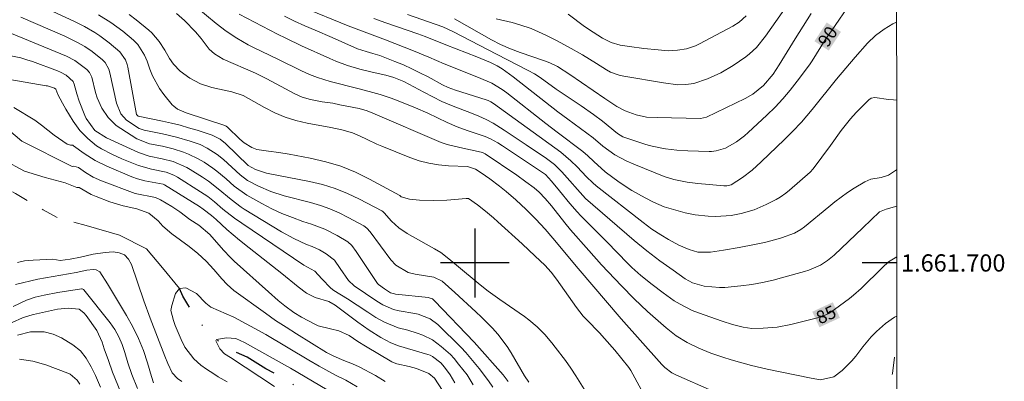
# Model space of a CAD drawing. Units: metres. Extents: x 290351 to 290866, y 1661603 to 1662168.
# Drawn here: x 290747 to 290861, y 1661686 to 1661728 of the extents above; entities that cross this region are included whole.
import ezdxf
from ezdxf.enums import TextEntityAlignment as Align

# ---------------------------------------------------------------- set-up
doc = ezdxf.new("R2010")
doc.units = ezdxf.units.M
doc.header["$MEASUREMENT"] = 0
doc.linetypes.add('DIVIDE', pattern=[1.25, 0.5, -0.25, 0, -0.25, 0, -0.25])
doc.linetypes.add('Intermitente', pattern=[48, 15, -2, 2, -2, 2, -2, 2, -2, 2, -2, 15])
for name, color, linetype, lineweight in [('Articulacao', 7, 'Continuous', 18), ('Coordenadas', 7, 'Continuous', 9), ('Rio_Intermitente', 5, 'Intermitente', 9), ('Topon_Curvas_Mestras_Masc', 255, 'Continuous', 9), ('Vala', 5, 'DIVIDE', 25)]:
    doc.layers.add(name, color=color, linetype=linetype, lineweight=lineweight)
for name, color, linetype, lineweight, true_color in [('Curvas_Intermediarias', 7, 'Continuous', 9, 0x783c14), ('Curvas_Mestras', 7, 'Continuous', 20, 0x783c14), ('Topon_Curvas_Mestras', 7, 'Continuous', 9, 0x783c14)]:
    doc.layers.add(name, color=color, linetype=linetype, lineweight=lineweight, true_color=true_color)
doc.layers.add('Malha', color=7, linetype='Continuous')
doc.styles.add('Arial', font='arial.ttf', dxfattribs={"height": 1.5})

msp = doc.modelspace()

# ---------------------------------------------------------------- linework, layer by layer
at = {"layer": 'Articulacao', "flags": 128}
msp.add_lwpolyline([(290366.93, 1662162.46), (290848.59, 1662162.87), (290849.05, 1661608.6), (290367.42, 1661608.19), (290366.93, 1662162.46)], close=True, dxfattribs=at)
at = {"layer": 'Curvas_Intermediarias', "flags": 128}
for points, elevation in [([(290802.48, 1661728.34), (290804.32, 1661727.9), (290805.22, 1661727.65), (290806.54, 1661727.2), (290807.39, 1661726.83), (290808.31, 1661726.39), (290809.47, 1661725.81), (290810.82, 1661725.07), (290812.49, 1661724.14), (290814.12, 1661723.14), (290815.29, 1661722.4), (290815.75, 1661722.14), (290816.75, 1661721.78), (290817.28, 1661721.67), (290821.9, 1661720.92), (290823.56, 1661720.69), (290824.5, 1661720.7), (290825.42, 1661720.84), (290827.01, 1661721.37), (290828.54, 1661722.06), (290829.97, 1661722.93), (290831.44, 1661723.94), (290831.89, 1661724.27), (290832.69, 1661725.02), (290833.74, 1661726.33), (290837.59, 1661731.87)], 92), ([(290813.64, 1661683.8), (290811.73, 1661686.91), (290811.15, 1661687.8), (290810.52, 1661688.68), (290809.34, 1661690.24), (290808.94, 1661690.73), (290808.11, 1661691.68), (290807.23, 1661692.58), (290806.27, 1661693.4), (290805.76, 1661693.77), (290802.89, 1661695.77), (290801.55, 1661696.73), (290800.61, 1661697.48), (290797.88, 1661699.75), (290796.97, 1661700.49), (290796.04, 1661701.2), (290795.33, 1661701.63), (290792.15, 1661703.41), (290791.18, 1661704.07), (290790.33, 1661704.87), (290789.49, 1661705.81), (290789.33, 1661705.97), (290789.2, 1661706.05), (290786.6, 1661707.42), (290785.21, 1661708.08), (290783.78, 1661708.65), (290782.32, 1661709.1), (290780.82, 1661709.46), (290775.83, 1661710.43), (290774.53, 1661710.85), (290773.67, 1661711.33), (290771.04, 1661713.85), (290770.43, 1661714.35), (290769.5, 1661714.85), (290767.78, 1661715.41), (290766.78, 1661715.7), (290765.78, 1661715.98), (290764.78, 1661716.23), (290763.76, 1661716.45), (290760.93, 1661717.04), (290760.72, 1661717.23), (290759.72, 1661722.73), (290759.65, 1661723.02), (290759.45, 1661723.57), (290758.79, 1661724.52), (290757.56, 1661725.56), (290756.46, 1661726.38), (290755.89, 1661726.75), (290754.69, 1661727.43), (290753.46, 1661728.05), (290750.01, 1661729.64)], 81), ([(290848.96, 1661718.91), (290848.6, 1661718.93), (290848.01, 1661718.99), (290846.41, 1661719.2), (290845.99, 1661719.11), (290845.72, 1661718.92), (290845.64, 1661718.84), (290844.28, 1661717.47), (290843.59, 1661716.73), (290842.53, 1661715.38), (290841.28, 1661713.62), (290839.26, 1661710.92), (290838.91, 1661710.55), (290836.51, 1661708.45), (290836.09, 1661708.11), (290835.44, 1661707.64), (290834.98, 1661707.36), (290833.83, 1661706.77), (290832.41, 1661706.16), (290830.92, 1661705.73), (290829.77, 1661705.52), (290827.97, 1661705.4), (290827.07, 1661705.44), (290825.59, 1661705.59), (290824.4, 1661705.81), (290823.32, 1661706.11), (290821.99, 1661706.53), (290820.72, 1661707.07), (290819.76, 1661707.55), (290818.22, 1661708.41), (290816.75, 1661709.39), (290815.11, 1661710.59), (290813.81, 1661711.77), (290813.1, 1661712.45), (290812.54, 1661712.94), (290809.55, 1661715.17), (290808.23, 1661716.17), (290803.72, 1661719.74), (290803.16, 1661720.15), (290801.97, 1661720.86), (290800.41, 1661721.54), (290796.43, 1661723.12), (290794.66, 1661723.89), (290792.87, 1661724.64), (290789.63, 1661725.91), (290786.52, 1661727.06), (290785.31, 1661727.53), (290780, 1661729.69)], 88), ([(290756.32, 1661728.81), (290757.76, 1661727.91), (290758.45, 1661727.41), (290759.13, 1661726.89), (290760.37, 1661725.87), (290760.9, 1661725.35), (290761.67, 1661724.11), (290761.95, 1661723.42), (290762.26, 1661722.51), (290762.58, 1661721.72), (290763.39, 1661720.25), (290763.89, 1661719.57), (290764.87, 1661718.37), (290765.06, 1661718.18), (290765.49, 1661717.86), (290766.5, 1661717.44), (290770.98, 1661715.97), (290771.14, 1661715.88), (290771.29, 1661715.76), (290772.74, 1661714.37), (290773.24, 1661713.94), (290774.13, 1661713.39), (290774.68, 1661713.17), (290776.06, 1661712.96), (290777.25, 1661712.81), (290778.44, 1661712.61), (290780.9, 1661712.16), (290782.69, 1661711.75), (290784.44, 1661711.22), (290786.13, 1661710.53), (290787.79, 1661709.73), (290791.3, 1661707.82), (290791.45, 1661707.67), (290792.42, 1661707.39), (290793.57, 1661707.28), (290795.25, 1661707.24), (290796.76, 1661707.29), (290799.01, 1661707.5), (290799.12, 1661707.5), (290799.27, 1661707.47), (290800.29, 1661706.75), (290801.24, 1661706.01), (290802.16, 1661705.24), (290802.68, 1661704.78), (290805.49, 1661702.21), (290807, 1661700.8), (290808.11, 1661699.73), (290808.84, 1661698.95), (290809.49, 1661698.11), (290811.78, 1661694.82), (290812.57, 1661693.84), (290812.99, 1661693.39), (290814.45, 1661691.9), (290815.06, 1661691.24), (290816.24, 1661689.88), (290817.89, 1661687.87), (290818.12, 1661687.53), (290819.32, 1661685.32)], 82), ([(290759.89, 1661728.84), (290760.69, 1661728.21), (290762.16, 1661727.01), (290762.5, 1661726.71), (290763.37, 1661725.71), (290764, 1661724.7), (290764.55, 1661723.73), (290765.04, 1661723.07), (290765.78, 1661722.26), (290766.92, 1661721.44), (290768.16, 1661720.8), (290769.49, 1661720.37), (290771.78, 1661719.85), (290773.12, 1661719.42), (290775.58, 1661718.04), (290776.77, 1661717.44), (290777.98, 1661716.93), (290779.24, 1661716.55), (290780.53, 1661716.24), (290783.28, 1661715.72), (290784.56, 1661715.46), (290785.81, 1661715.12), (290786.61, 1661714.77), (290787.5, 1661714.32), (290788.63, 1661713.8), (290789.21, 1661713.56), (290792.46, 1661712.25), (290793.55, 1661711.87), (290794.66, 1661711.57), (290795.8, 1661711.39), (290796.95, 1661711.28), (290799.16, 1661711.18), (290800.08, 1661710.88), (290800.72, 1661710.47), (290801.73, 1661709.77), (290802.88, 1661708.91), (290803.63, 1661708.3), (290804.76, 1661707.31), (290805.94, 1661706.22), (290807.07, 1661705.09), (290808.16, 1661703.91), (290809.04, 1661702.88), (290811.98, 1661699.35), (290817, 1661693.5), (290821.72, 1661688.22), (290822.07, 1661687.86), (290822.88, 1661687.26), (290823.32, 1661687.03), (290827.56, 1661685.16)], 83), ([(290765.38, 1661728.94), (290766.3, 1661728.15), (290767.58, 1661726.82), (290768.23, 1661726.04), (290769.16, 1661724.82), (290769.77, 1661724.26), (290770.79, 1661723.64), (290774.53, 1661722.03), (290775.85, 1661721.38), (290779.09, 1661719.64), (290779.97, 1661719.24), (290780.91, 1661718.97), (290782.28, 1661718.71), (290783.51, 1661718.53), (290784.32, 1661718.37), (290786.56, 1661717.91), (290787.49, 1661717.66), (290788.17, 1661717.4), (290796.1, 1661714), (290796.79, 1661713.74), (290798.25, 1661713.4), (290800.72, 1661712.87), (290800.97, 1661712.79), (290801.19, 1661712.66), (290804.86, 1661710.2), (290805.92, 1661709.43), (290806.87, 1661708.71), (290807.47, 1661708.21), (290808.17, 1661707.5), (290808.9, 1661706.63), (290810.45, 1661704.64), (290811.1, 1661703.86), (290813.22, 1661701.45), (290814.71, 1661699.79), (290815.46, 1661698.98), (290817.03, 1661697.33), (290818.51, 1661695.82), (290819.26, 1661695.09), (290820.04, 1661694.38), (290822.2, 1661692.48), (290822.78, 1661692), (290823.38, 1661691.55), (290824.66, 1661690.76), (290826, 1661690.1), (290827.4, 1661689.53), (290828.8, 1661689.05), (290829.74, 1661688.75), (290830.7, 1661688.48), (290832.13, 1661688.11), (290833.94, 1661687.68), (290839.05, 1661686.61), (290840.13, 1661686.42), (290841.65, 1661686.8), (290842.62, 1661687.52), (290843.77, 1661688.65), (290844.22, 1661689.17), (290845.05, 1661690.28), (290846.02, 1661691.42), (290846.63, 1661692.03), (290847.66, 1661692.98), (290848.71, 1661693.72), (290848.98, 1661693.81)], 84), ([(290848.97, 1661706.61), (290847.74, 1661706.23), (290846.97, 1661705.94), (290845.04, 1661704.07), (290841.71, 1661700.91), (290840.95, 1661700.28), (290840.11, 1661699.74), (290838.75, 1661699.15), (290838.28, 1661699), (290835.86, 1661698.34), (290834.63, 1661698.02), (290833.39, 1661697.73), (290832.15, 1661697.49), (290830.89, 1661697.34), (290829, 1661697.17), (290828.4, 1661697.15), (290826.63, 1661697.31), (290825.25, 1661697.68), (290824.43, 1661698.17), (290823.01, 1661699.15), (290821.46, 1661700.26), (290819.95, 1661701.39), (290818.5, 1661702.6), (290812.86, 1661707.47), (290810.08, 1661710.59), (290809.24, 1661711.41), (290808.3, 1661712.13), (290805.94, 1661713.73), (290803.42, 1661715.4), (290802.11, 1661716.23), (290801.3, 1661716.67), (290800.46, 1661717.05), (290799.6, 1661717.39), (290797.48, 1661718.19), (290796.17, 1661718.76), (290794.06, 1661719.83), (290791.76, 1661721.05), (290790.58, 1661721.54), (290789.65, 1661721.79), (290788.08, 1661722.14), (290786.65, 1661722.5), (290785.23, 1661722.92), (290783.85, 1661723.43), (290783.17, 1661723.72), (290779.86, 1661725.21), (290778.05, 1661726.08), (290777.1, 1661726.55), (290772.65, 1661728.86)], 86), ([(290848.96, 1661710.81), (290848, 1661710.19), (290847.15, 1661709.93), (290845.98, 1661709.71), (290845.25, 1661709.43), (290844.04, 1661708.67), (290843.27, 1661708.16), (290842.52, 1661707.63), (290841.79, 1661707.08), (290841.07, 1661706.51), (290838.27, 1661704.2), (290837.83, 1661703.87), (290837.12, 1661703.45), (290835.58, 1661702.9), (290834.93, 1661702.71), (290833.61, 1661702.38), (290832.47, 1661702.15), (290830.67, 1661701.81), (290828.85, 1661701.49), (290827.35, 1661701.25), (290825.9, 1661701.26), (290824.86, 1661701.55), (290823.66, 1661702.08), (290822.46, 1661702.71), (290821.58, 1661703.25), (290820.55, 1661703.94), (290819.55, 1661704.68), (290814.08, 1661708.95), (290813.69, 1661709.29), (290812.96, 1661710.01), (290811.88, 1661711.14), (290811.15, 1661711.86), (290809.97, 1661712.85), (290802.16, 1661718.52), (290801.86, 1661718.71), (290801.54, 1661718.86), (290801.31, 1661718.94), (290797.77, 1661720.04), (290796.89, 1661720.38), (290796.26, 1661720.69), (290794.58, 1661721.59), (290793.63, 1661722.08), (290792.67, 1661722.54), (290791.7, 1661722.98), (290790.71, 1661723.39), (290788.98, 1661724.07), (290788.14, 1661724.32), (290787.38, 1661724.53), (290786.39, 1661724.87), (290783.43, 1661726.18), (290781.45, 1661727.01), (290780.25, 1661727.53), (290779.07, 1661728.07), (290777.9, 1661728.65)], 87), ([(290839.02, 1661728.94), (290837.19, 1661726.03), (290835.34, 1661722.99), (290834.63, 1661721.91), (290833.52, 1661720.59), (290832.25, 1661719.6), (290831.36, 1661719.1), (290826.87, 1661716.91), (290826.18, 1661716.78), (290821.15, 1661716.88), (290819.92, 1661716.94), (290818.73, 1661717.19), (290817.46, 1661717.66), (290816.48, 1661718.16), (290815.1, 1661719.07), (290811.01, 1661721.87), (290809.59, 1661722.8), (290808.69, 1661723.23), (290808.07, 1661723.46), (290805.27, 1661724.42), (290804.13, 1661724.86), (290802.97, 1661725.36), (290801.94, 1661725.88), (290797.65, 1661728.32)], 91), ([(290831.51, 1661728.7), (290830.67, 1661727.93), (290829.94, 1661727.47), (290826.09, 1661725.45), (290825.6, 1661725.22), (290824.58, 1661724.87), (290823.52, 1661724.69), (290822.43, 1661724.64), (290821.26, 1661724.72), (290819.61, 1661724.89), (290817.96, 1661725.11), (290816.86, 1661725.27), (290815.81, 1661725.58), (290814.83, 1661726.09), (290813.74, 1661726.77), (290812.73, 1661727.46), (290810.83, 1661728.86)], 93), ([(290788.29, 1661728.37), (290789.68, 1661727.87), (290793.37, 1661726.61), (290794.22, 1661726.29), (290796.62, 1661725.32), (290800.22, 1661723.92), (290801.81, 1661723.25), (290802.59, 1661722.89), (290803.18, 1661722.55), (290804.46, 1661721.6), (290809.62, 1661717.55), (290810.79, 1661716.68), (290813.73, 1661714.53), (290814.86, 1661713.57), (290816.23, 1661712.54), (290817.56, 1661711.84), (290818.45, 1661711.45), (290821.97, 1661710.03), (290823.11, 1661709.68), (290824.66, 1661709.38), (290825.88, 1661709.23), (290827.21, 1661709.09), (290828.89, 1661708.95), (290829.24, 1661708.95), (290829.74, 1661709.06), (290831.07, 1661709.92), (290832.18, 1661710.79), (290833.24, 1661711.73), (290835.95, 1661714.32), (290836.88, 1661715.26), (290837.9, 1661716.35), (290838.54, 1661717.07), (290839.15, 1661717.82), (290841.98, 1661721.33), (290843.05, 1661722.62), (290844.14, 1661723.89), (290845.59, 1661725.52), (290846.5, 1661726.4), (290847.52, 1661727.14), (290848.52, 1661727.75), (290848.95, 1661727.93)], 89), ([(290803.88, 1661686.24), (290803.28, 1661687), (290799.92, 1661690.79), (290795.33, 1661695.62), (290795.09, 1661695.82), (290794.71, 1661695.97), (290794.61, 1661695.99), (290790.79, 1661696.38), (290790.67, 1661696.4), (290790.22, 1661696.55), (290789.51, 1661697), (290788.8, 1661697.49), (290788.7, 1661697.61), (290786.24, 1661701.32), (290785.73, 1661702.01), (290785.25, 1661702.44), (290784.03, 1661703.17), (290782.57, 1661703.92), (290781.03, 1661704.5), (290780.05, 1661704.82), (290778.82, 1661705.26), (290777.61, 1661705.74), (290776.43, 1661706.29), (290775.27, 1661706.89), (290773.52, 1661707.87), (290772.05, 1661708.93), (290771.13, 1661709.75), (290770.06, 1661710.65), (290769.58, 1661711.01), (290768.59, 1661711.69), (290767.89, 1661712.1), (290766.76, 1661712.64), (290766.18, 1661712.87), (290764.97, 1661713.25), (290763.74, 1661713.54), (290762.23, 1661713.84), (290760.76, 1661714.39), (290758.9, 1661715.59), (290758.37, 1661715.97), (290757.44, 1661716.88), (290756.7, 1661717.97), (290756.17, 1661719.16), (290755.98, 1661719.79), (290755.54, 1661721.57), (290755.27, 1661722.12), (290754.96, 1661722.46), (290753.56, 1661723.5), (290752.62, 1661724), (290751.96, 1661724.29), (290744.89, 1661727.16)], 79), ([(290745.93, 1661724.08), (290747.31, 1661723.79), (290747.99, 1661723.59), (290748.65, 1661723.37), (290751.54, 1661722.3), (290751.89, 1661722.16), (290752.57, 1661721.79), (290753.37, 1661721.07), (290753.5, 1661720.77), (290753.81, 1661719.62), (290754.09, 1661718.77), (290754.74, 1661717.1), (290754.9, 1661716.77), (290755.88, 1661715.39), (290757.26, 1661714.53), (290760.95, 1661712.83), (290762.2, 1661712.41), (290763.72, 1661712.09), (290764.98, 1661711.76), (290766.57, 1661711.08), (290766.94, 1661710.86), (290768.38, 1661709.96), (290769.09, 1661709.49), (290770.21, 1661708.62), (290771.7, 1661707.35), (290772.89, 1661706.47), (290773.23, 1661706.25), (290777.57, 1661703.61), (290778.98, 1661702.83), (290780.46, 1661702.16), (290781.11, 1661701.91), (290781.95, 1661701.52), (290782.75, 1661701.06), (290783.7, 1661700.31), (290784.38, 1661699.37), (290785.35, 1661697.95), (290785.98, 1661697.34), (290788.64, 1661695.57), (290789.32, 1661695.13), (290790.55, 1661694.58), (290791.21, 1661694.43), (290793.04, 1661694.14), (290793.41, 1661694.06), (290794.81, 1661693.52), (290795.71, 1661692.84), (290798.43, 1661690.19), (290798.96, 1661689.61), (290800.52, 1661687.76), (290801.6, 1661686.33), (290802.08, 1661685.57)], 78), ([(290799.81, 1661685.87), (290799.09, 1661687), (290798.12, 1661688.27), (290797.59, 1661688.91), (290797.16, 1661689.36), (290796.09, 1661690.32), (290795.09, 1661691.07), (290793.96, 1661691.63), (290793.31, 1661691.87), (290792.21, 1661692.21), (290791.09, 1661692.49), (290789.51, 1661693.11), (290788.51, 1661693.66), (290787.56, 1661694.28), (290786.33, 1661695.12), (290785.23, 1661695.83), (290783.64, 1661696.81), (290783.3, 1661697.09), (290782.22, 1661698.17), (290781.44, 1661699.05), (290780.16, 1661699.76), (290772.94, 1661704.61), (290772.09, 1661705.2), (290770.76, 1661706.26), (290769.79, 1661707.08), (290769, 1661707.7), (290768.17, 1661708.26), (290765.47, 1661709.95), (290765.05, 1661710.18), (290764.16, 1661710.53), (290762.47, 1661710.9), (290760.96, 1661711.33), (290760.18, 1661711.62), (290759.01, 1661712.1), (290757.85, 1661712.64), (290756.66, 1661713.25), (290756.1, 1661713.6), (290755.07, 1661714.43), (290754.16, 1661715.39), (290753.39, 1661716.46), (290752.54, 1661717.87), (290752.15, 1661718.54), (290751.61, 1661719.56), (290751.38, 1661720.18), (290751.2, 1661720.3), (290750.39, 1661720.54), (290750.23, 1661720.57), (290745.15, 1661721.43)], 77), ([(290797.68, 1661686.08), (290797.12, 1661687.02), (290796.47, 1661687.9), (290796.05, 1661688.4), (290795.1, 1661689.15), (290794.83, 1661689.28), (290794.54, 1661689.38), (290791.14, 1661690.38), (290790.23, 1661690.74), (290789.1, 1661691.36), (290787.72, 1661692.19), (290786.4, 1661693.12), (290783.8, 1661695.1), (290783.04, 1661695.54), (290781.47, 1661696.01), (290780.44, 1661696.49), (290779.48, 1661697.24), (290777.58, 1661698.77), (290773.79, 1661701.75), (290772.68, 1661702.64), (290771.23, 1661703.88), (290769.96, 1661705.03), (290769.42, 1661705.49), (290768.48, 1661706.24), (290768.04, 1661706.54), (290763.98, 1661709.08), (290763.81, 1661709.16), (290761.7, 1661709.53), (290760.83, 1661709.75), (290760.19, 1661709.99), (290757.28, 1661711.22), (290755.91, 1661711.9), (290754.64, 1661712.72), (290753.43, 1661713.61), (290753.32, 1661713.66), (290753.07, 1661713.67), (290752.67, 1661713.8), (290751.17, 1661714.83), (290750.42, 1661715.41), (290749.69, 1661716.01), (290748.93, 1661716.56), (290746.49, 1661718.06)], 76), ([(290745.28, 1661711.97), (290747.72, 1661710.66), (290750.12, 1661709.93), (290752.46, 1661709.29), (290753.8, 1661708.75), (290754.08, 1661708.74), (290755.48, 1661707.95), (290756.04, 1661707.71), (290757.65, 1661707.11), (290758.03, 1661706.97), (290759.19, 1661706.65), (290760.76, 1661706.3), (290762.17, 1661705.78), (290763.24, 1661704.88), (290763.77, 1661704.28), (290764.83, 1661703.38), (290766.85, 1661701.91), (290767.86, 1661701.11), (290768.8, 1661700.2), (290769.69, 1661699.25), (290770.65, 1661698.14), (290771.26, 1661697.49), (290772.04, 1661696.82), (290775.7, 1661694.17), (290776.87, 1661693.34), (290778.08, 1661692.55), (290779.3, 1661691.77), (290782.77, 1661689.62), (290783.62, 1661689.17), (290784.8, 1661688.68), (290785.81, 1661688.3), (290786.58, 1661687.93), (290788.47, 1661686.92), (290789.6, 1661686.24)], 74), ([(290765.98, 1661686.24), (290765.49, 1661686.59), (290764.87, 1661687.24), (290764.35, 1661688.32), (290764.03, 1661689.19), (290762.3, 1661693.61), (290761.57, 1661695.61), (290760.15, 1661699.83), (290759.79, 1661700.46), (290759.33, 1661700.93), (290758.72, 1661701.19), (290758.01, 1661701.3), (290757.09, 1661701.23), (290755.7, 1661701.01), (290754.24, 1661700.66), (290753.03, 1661700.43), (290751.85, 1661700.28), (290751.03, 1661700.44), (290748.75, 1661700.34), (290747.73, 1661700.23), (290746.93, 1661700.04)], 74), ([(290746.42, 1661694.96), (290747.96, 1661695.67), (290748.97, 1661696.02), (290750.01, 1661696.28), (290751.59, 1661696.58), (290754.36, 1661696.99), (290754.43, 1661696.99), (290754.56, 1661696.93), (290754.62, 1661696.88), (290757.66, 1661693.05), (290758.22, 1661692.26), (290758.69, 1661691.41), (290759.07, 1661690.52), (290759.38, 1661689.61), (290759.74, 1661688.4), (290760.2, 1661687.04), (290760.86, 1661685.43)], 76), ([(290771.25, 1661686.19), (290770.2, 1661686.8), (290769.69, 1661687.12), (290768.85, 1661687.67), (290768.2, 1661688.14), (290767.38, 1661688.88), (290766.35, 1661690.24), (290765.92, 1661691.13), (290765.23, 1661692.76), (290765.01, 1661693.33), (290764.73, 1661694.49), (290764.82, 1661695.07), (290765.24, 1661696.47), (290765.7, 1661697.04), (290765.71, 1661697.05), (290766.46, 1661697.13), (290767.69, 1661696.46), (290768.77, 1661695.33), (290769.36, 1661694.86), (290772.04, 1661693.7), (290773.97, 1661692.68), (290775.75, 1661691.68), (290780.72, 1661688.7), (290781.93, 1661688.01), (290783.81, 1661686.98), (290785.01, 1661686.41), (290786.34, 1661685.64)], 73), ([(290746.28, 1661693.09), (290747.49, 1661693.64), (290748.33, 1661693.92), (290748.76, 1661694.02), (290751.54, 1661694.62), (290752.81, 1661694.75), (290754.07, 1661694.62), (290754.63, 1661694.2), (290754.87, 1661693.92), (290756.14, 1661692.15), (290756.76, 1661690.81), (290756.99, 1661690.04), (290757.46, 1661688.68), (290757.96, 1661687.31), (290759.61, 1661683.25)], 77), ([(290756.54, 1661685.59), (290755.95, 1661686.95), (290755.46, 1661687.96), (290754.9, 1661688.94), (290754.21, 1661689.8), (290753.35, 1661690.5), (290752.03, 1661691.32), (290751.05, 1661691.74), (290750.01, 1661691.99), (290748.43, 1661692), (290746.91, 1661691.62)], 78), ([(290776.76, 1661685.68), (290771.62, 1661689.02), (290770.95, 1661689.47), (290770.41, 1661690.02), (290769.93, 1661690.98), (290770, 1661691.12), (290771.17, 1661691.32), (290772.25, 1661691.22), (290773.26, 1661690.77), (290778.6, 1661687.8), (290783.72, 1661684.78)], 72), ([(290747.15, 1661688.84), (290748.69, 1661688.61), (290750.19, 1661688.17), (290752.77, 1661687.21), (290753.02, 1661687.1), (290753.85, 1661686.39), (290754.16, 1661685.93)], 79)]:
    msp.add_lwpolyline(points, dxfattribs=dict(at, elevation=elevation))
at = {"layer": 'Curvas_Mestras', "flags": 128}
for points, elevation in [([(290848.97, 1661700.72), (290848.02, 1661700.12), (290847.31, 1661699.49), (290844.84, 1661697.03), (290843.95, 1661696.25), (290843.49, 1661695.89), (290841.76, 1661694.59), (290841.08, 1661694.14), (290840.1, 1661693.69), (290836.69, 1661692.85), (290835.08, 1661692.55), (290833.46, 1661692.43), (290832.15, 1661692.41), (290831.15, 1661692.54), (290829.92, 1661692.85), (290828.7, 1661693.24), (290825.96, 1661694.2), (290825.23, 1661694.49), (290823.83, 1661695.2), (290823.15, 1661695.61), (290821.85, 1661696.52), (290820.59, 1661697.49), (290819.28, 1661698.53), (290818.22, 1661699.47), (290817.71, 1661699.97), (290815.35, 1661702.41), (290812.31, 1661705.48), (290811.87, 1661705.95), (290811.02, 1661706.9), (290809.81, 1661708.38), (290808.88, 1661709.48), (290808.19, 1661710.25), (290807.87, 1661710.51), (290803.21, 1661713.59), (290802.66, 1661713.94), (290801.8, 1661714.41), (290801.2, 1661714.67), (290799.12, 1661715.38), (290797.94, 1661715.81), (290796.78, 1661716.31), (290794.53, 1661717.38), (290793.1, 1661718), (290790.91, 1661718.9), (290790.28, 1661719.14), (290789.02, 1661719.56), (290787.73, 1661719.92), (290786.43, 1661720.26), (290783.22, 1661721.07), (290781.75, 1661721.52), (290780.8, 1661721.89), (290779.87, 1661722.3), (290777.12, 1661723.65), (290774.32, 1661724.99), (290773.67, 1661725.33), (290772.38, 1661726.08), (290771.14, 1661726.9), (290769.97, 1661727.8), (290767.72, 1661729.66)], 85), ([(290792.19, 1661728.83), (290796.27, 1661727.41), (290797.53, 1661726.81), (290802.52, 1661724.25), (290806.2, 1661722.35), (290806.91, 1661721.96), (290807.58, 1661721.52), (290809.43, 1661720.18), (290812.35, 1661718.23), (290813.79, 1661717.24), (290814.83, 1661716.45), (290816.56, 1661715.04), (290817.18, 1661714.65), (290817.52, 1661714.52), (290819.61, 1661713.84), (290820.23, 1661713.65), (290821.5, 1661713.35), (290822.14, 1661713.24), (290823.44, 1661713.09), (290824.74, 1661713.01), (290827.18, 1661712.95), (290827.46, 1661712.95), (290828.02, 1661713), (290829.1, 1661713.32), (290830.36, 1661714.07), (290831.29, 1661714.77), (290831.73, 1661715.15), (290833.9, 1661717.17), (290834.84, 1661718.09), (290835.75, 1661719.05), (290836.61, 1661720.06), (290837.43, 1661721.1), (290838.84, 1661722.98), (290839.17, 1661723.48), (290840.68, 1661725.88), (290841.39, 1661726.96), (290843.67, 1661730.26)], 90), ([(290747.29, 1661728.51), (290752.4, 1661726.31), (290753.81, 1661725.64), (290754.72, 1661725.12), (290755.59, 1661724.54), (290756.77, 1661723.59), (290757.08, 1661723.28), (290757.53, 1661722.51), (290757.65, 1661722.08), (290758.4, 1661718.53), (290758.91, 1661717.3), (290759.58, 1661716.56), (290761.04, 1661715.61), (290761.38, 1661715.49), (290761.61, 1661715.43), (290763.76, 1661715), (290765.38, 1661714.61), (290766.97, 1661714.13), (290768.11, 1661713.74), (290768.94, 1661713.34), (290770.1, 1661712.59), (290770.82, 1661711.99), (290772.75, 1661710.24), (290773.62, 1661709.57), (290774.87, 1661708.93), (290776.33, 1661708.28), (290777.86, 1661707.8), (290780.93, 1661707.02), (290782.07, 1661706.68), (290783.18, 1661706.29), (290784.25, 1661705.82), (290785.31, 1661705.29), (290787.13, 1661704.3), (290787.48, 1661704.04), (290787.86, 1661703.6), (290790.24, 1661700.38), (290790.81, 1661699.75), (290792.26, 1661698.9), (290793.08, 1661698.69), (290795.22, 1661698.36), (290796.21, 1661697.88), (290797.67, 1661696.58), (290800.13, 1661694.33), (290800.78, 1661693.7), (290802.05, 1661692.42), (290802.65, 1661691.75), (290803.74, 1661690.32), (290804.22, 1661689.56), (290805.76, 1661686.91), (290806.26, 1661686.16)], 80), ([(290745.37, 1661715.88), (290747.43, 1661714.15), (290753.25, 1661711.21), (290753.46, 1661711.22), (290753.99, 1661711.07), (290754.8, 1661710.51), (290755.7, 1661709.96), (290756.67, 1661709.53), (290760.59, 1661708.06), (290762.94, 1661707.58), (290763.52, 1661707.34), (290764.84, 1661706.56), (290765.75, 1661705.94), (290766.93, 1661705.05), (290767.97, 1661704.38), (290769.22, 1661703.32), (290770.81, 1661701.48), (290771.64, 1661700.63), (290772.07, 1661700.21), (290776.04, 1661696.65), (290777.17, 1661695.66), (290777.96, 1661695.02), (290778.99, 1661694.25), (290779.89, 1661693.7), (290781.44, 1661692.89), (290781.83, 1661692.71), (290783.24, 1661692.36), (290784.2, 1661692.14), (290785.4, 1661691.59), (290786.42, 1661690.9), (290787.3, 1661690.34), (290790.36, 1661688.52), (290790.64, 1661688.39), (290790.95, 1661688.3), (290792.37, 1661687.98), (290793.22, 1661687.75), (290794.66, 1661687.18), (290795.3, 1661686.64), (290796.23, 1661685.19)], 75), ([(290762.7, 1661686.09), (290762.47, 1661686.81), (290762, 1661688.42), (290761.53, 1661689.85), (290760.95, 1661691.23), (290760.29, 1661692.58), (290759.55, 1661693.9), (290757.35, 1661697.57), (290756.46, 1661698.98), (290756.03, 1661699.21), (290755.7, 1661699.24), (290754.96, 1661699.15), (290753.74, 1661698.9), (290749.28, 1661698.13), (290746.7, 1661697.5)], 75)]:
    msp.add_lwpolyline(points, dxfattribs=dict(at, elevation=elevation))
at = {"layer": 'Malha', "flags": 128}
for points in [[(290800, 1661704), (290800, 1661696)], [(290804, 1661700), (290796, 1661700)], [(290848.97, 1661700), (290844.97, 1661700)]]:
    msp.add_lwpolyline(points, dxfattribs=at)
at = {"layer": 'Rio_Intermitente', "flags": 128}
for points in [[(290765.71, 1661697.05), (290763.76, 1661699.45), (290761.87, 1661701.63), (290758.77, 1661703.23), (290754.87, 1661704.35), (290751.76, 1661705.15), (290749.91, 1661706.17), (290746.67, 1661708.06), (290743.5, 1661710.01), (290742.71, 1661710.63)], [(290846.46, 1661666.18), (290846.97, 1661669.82), (290847.23, 1661672.8), (290847.35, 1661676.97), (290847.54, 1661679.97), (290847.93, 1661683.15), (290848.46, 1661687.18), (290848.97, 1661690.76), (290848.98, 1661690.83)]]:
    msp.add_lwpolyline(points, dxfattribs=at)
at = {"layer": 'Topon_Curvas_Mestras_Masc'}
for points in [[(290841.07, 1661724.65, 90), (290842.5, 1661726.82, 90), (290839.42, 1661725.74, 90), (290840.84, 1661727.91, 90)], [(290840, 1661692.54, 85), (290842.37, 1661693.63, 85), (290839.17, 1661694.34, 85), (290841.55, 1661695.44, 85)]]:
    msp.add_solid(points, dxfattribs=at)
at = {"layer": 'Vala', "ltscale": 10, "flags": 128}
msp.add_lwpolyline([(290833.4, 1661608.59), (290832.75, 1661609.05), (290831.88, 1661610.74), (290830.57, 1661612.89), (290829.74, 1661613.78), (290829.26, 1661615.16), (290827.94, 1661616.34), (290825.48, 1661617.58), (290821.31, 1661619.63), (290818.14, 1661621.55), (290815.46, 1661624.5), (290812.55, 1661627.98), (290810.63, 1661630.19), (290809.99, 1661631.47), (290807.43, 1661634.18), (290804.93, 1661636.45), (290803.62, 1661638.6), (290802.18, 1661640.9), (290800.93, 1661642.59), (290800.32, 1661644.22), (290799.84, 1661646.11), (290799.78, 1661646.91), (290799.78, 1661648.96), (290799.94, 1661650.6), (290800.16, 1661652.26), (290800.23, 1661654.02), (290800.1, 1661655.17), (290799.2, 1661658.27), (290798.24, 1661659.81), (290797.5, 1661661.5), (290796.95, 1661663.2), (290795.93, 1661665.31), (290795.03, 1661667.63), (290793.78, 1661670.09), (290792.25, 1661672.75), (290790.07, 1661675.35), (290787.38, 1661678.61), (290784.47, 1661681.64), (290781.37, 1661683.82), (290778.52, 1661686.22), (290775.74, 1661687.72), (290773.57, 1661689.06), (290771.76, 1661689.89), (290769.99, 1661691.1), (290768.58, 1661692.5), (290767.46, 1661693.91), (290766.69, 1661695.19), (290766.12, 1661696.15), (290765.7, 1661697.04)], dxfattribs=at)

# ---------------------------------------------------------------- texts
at = {"layer": 'Coordenadas', "style": 'Arial'}
msp.add_text('1.661.700', height=2, dxfattribs=at).set_placement((290849.47, 1661700), align=Align.MIDDLE_LEFT)
at = {"layer": 'Topon_Curvas_Mestras', "style": 'Arial'}
for s, rotation, p in [('90', 56.6788, (290840.95, 1661726.29, 90)), ('85', 24.6638, (290840.77, 1661694, 85))]:
    msp.add_text(s, height=1.5, rotation=rotation, dxfattribs=at).set_placement(p, align=Align.MIDDLE_CENTER)

doc.saveas('drawing.dxf')
